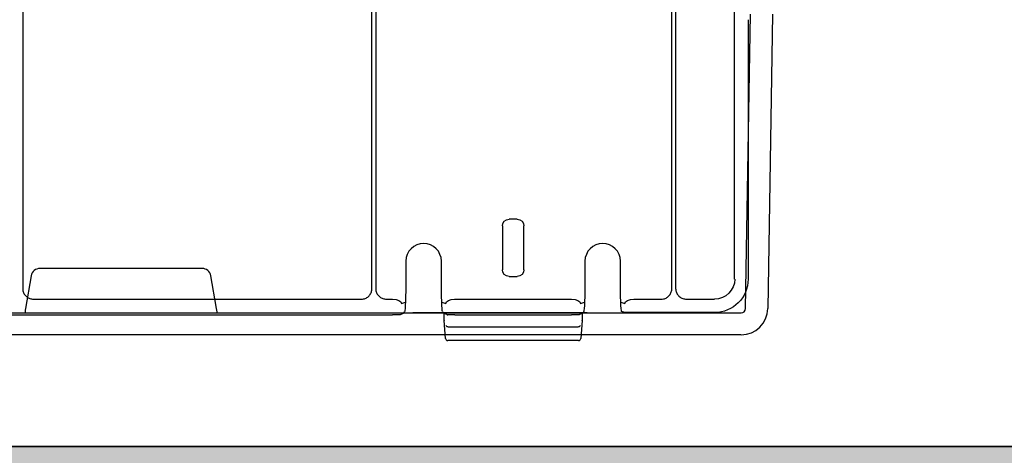
# Model space of a CAD drawing. Units: inches. Extents: x 1458 to 12543, y -16804 to -8990.
# Drawn here: x 4748 to 4858, y -12879 to -12831 of the extents above; entities that cross this region are included whole.
import ezdxf

# ---------------------------------------------------------------- set-up
doc = ezdxf.new("R2010")
doc.units = ezdxf.units.IN
doc.header["$LTSCALE"] = 48
doc.header["$MEASUREMENT"] = 0
doc.linetypes.add('BORDER2', pattern=[0.875, 0.25, -0.125, 0.25, -0.125, 0, -0.125])
doc.layers.add('DUENN-18', color=94, linetype='Continuous')
doc.layers.add('SICHTBAR', color=7, linetype='Continuous')

# ---------------------------------------------------------------- blocks, each defined once
blk = doc.blocks.new('HD sivulevyt leikattu')
at = {"layer": 'DUENN-18'}
for p, q in [((34425.75, -29261.24), (34425.75, -29293.12)), ((34464.92, -29293.12), (34464.92, -29261.24)), ((34465.34, -29261.24), (34465.34, -29293.12)), ((34498.56, -29293.12), (34498.56, -29261.24)), ((34498.98, -29261.24), (34498.98, -29293.12)), ((34505.6, -29292.07), (34505.6, -29261.04)), ((34481.22, -29285.36), (34480.3, -29285.36)), ((34479.55, -29286.11), (34479.55, -29291.02)), ((34481.97, -29291.02), (34481.97, -29286.11)), ((34480.3, -29291.77), (34481.22, -29291.77)), ((34426.96, -29294.33), (34463.72, -29294.33)), ((34466.55, -29294.33), (34467.22, -29294.33)), ((34474.21, -29294.33), (34487.3, -29294.33)), ((34494.3, -29294.33), (34497.35, -29294.33)), ((34500.19, -29294.33), (34503.35, -29294.33)), ((34468.24, -29294.83), (34468.68, -29294.66)), ((34472.75, -29294.66), (34473.19, -29294.83)), ((34488.32, -29294.83), (34488.77, -29294.66)), ((34492.83, -29294.66), (34493.28, -29294.83)), ((34473.14, -29295.96), (34472.95, -29295.91)), ((34473.02, -29296.69), (34473.02, -29296.07)), ((34473.36, -29296.07), (34473.24, -29296.02)), ((34474.2, -29296.09), (34487.32, -29296.09)), ((34488.28, -29296.02), (34488.16, -29296.07)), ((34488.33, -29296), (34488.28, -29296.02)), ((34488.57, -29295.89), (34488.38, -29295.96)), ((34473.47, -29297.42), (34488.05, -29297.42))]:
    blk.add_line(p, q, dxfattribs=at)
at = {"layer": 'DUENN-18', "flags": 128}
for points in [[(34473.36, -29296.07), (34473.39, -29296.08), (34473.44, -29296.08)], [(34488.16, -29296.07), (34488.12, -29296.08), (34488.07, -29296.08)]]:
    blk.add_lwpolyline(points, dxfattribs=at)
at = {"layer": 'DUENN-18'}
for centre, start, end in [((34473.44, -29297.19), 193.0195, 276.4188), ((34488.07, -29297.19), 263.5812, 346.9805)]:
    blk.add_arc(centre, 0.231, start, end, dxfattribs=at)
at = {"layer": 'DUENN-18', "extrusion": (0, 0, -1)}
for centre, major_axis, ratio, start_param, end_param in [((34480.3, -29286.11), (-0.183, 0.733), 0.997413, 4.957618, 6.527197), ((34481.22, -29286.11), (0.183, 0.733), 0.997413, 6.039173, 7.608752), ((34480.3, -29291.02), (-0.183, -0.733), 0.997413, 6.039173, 7.608752), ((34481.22, -29291.02), (0.183, -0.733), 0.997413, 4.957618, 6.527197), ((34503.35, -29292.07), (1.6, -1.6), 0.999829, 5.497873, 7.068498), ((34467.22, -29294.83), (0.47, 0.176), 0.999305, 5.071273, 5.105723), ((34467.24, -29294.83), (-1, 0.02), 0.493008, 1.559578, 3.095468), ((34474.2, -29294.83), (-1, -0.02), 0.493008, 0.046125, 1.582015), ((34474.21, -29294.83), (0.47, -0.176), 0.999305, 4.319055, 4.353505), ((34487.3, -29294.83), (0.47, 0.176), 0.999305, 5.071273, 5.105723), ((34487.32, -29294.83), (-1, 0.02), 0.493008, 1.559578, 3.095468), ((34494.28, -29294.83), (-1, -0.02), 0.493008, 0.046125, 1.582015), ((34494.3, -29294.83), (0.47, -0.176), 0.999305, 4.319055, 4.353505), ((34474.2, -29296.08), (-0.753, 0), 0.013091, 4.712389, 6.248279), ((34487.32, -29296.08), (-0.753, 0), 0.013091, 3.176499, 4.712389)]:
    blk.add_ellipse(centre, major_axis=major_axis, ratio=ratio, start_param=start_param, end_param=end_param, dxfattribs=at)
at = {"layer": 'DUENN-18'}
for points, knots in [([(34425.75, -29293.12), (34425.75, -29293.21), (34425.77, -29293.44), (34425.91, -29293.78), (34426.19, -29294.08), (34426.55, -29294.29), (34426.82, -29294.32), (34426.96, -29294.33)], [0, 0, 0, 0, 0.1412773, 0.3559035, 0.5705551, 0.7852863, 1, 1, 1, 1]), ([(34463.72, -29294.33), (34463.81, -29294.32), (34464.03, -29294.31), (34464.37, -29294.17), (34464.68, -29293.89), (34464.88, -29293.53), (34464.91, -29293.26), (34464.92, -29293.12)], [0, 0, 0, 0, 0.1412589, 0.3558958, 0.5705354, 0.7852591, 1, 1, 1, 1]), ([(34465.34, -29293.12), (34465.34, -29293.21), (34465.36, -29293.44), (34465.5, -29293.78), (34465.78, -29294.08), (34466.14, -29294.29), (34466.41, -29294.32), (34466.55, -29294.33)], [0, 0, 0, 0, 0.1412773, 0.3559035, 0.5705551, 0.7852863, 1, 1, 1, 1]), ([(34497.35, -29294.33), (34497.44, -29294.32), (34497.67, -29294.31), (34498.01, -29294.17), (34498.31, -29293.89), (34498.52, -29293.53), (34498.55, -29293.26), (34498.56, -29293.12)], [0, 0, 0, 0, 0.141267, 0.355872, 0.570536, 0.785259, 1, 1, 1, 1]), ([(34498.98, -29293.12), (34498.98, -29293.21), (34499, -29293.43), (34499.14, -29293.77), (34499.42, -29294.08), (34499.78, -29294.29), (34500.05, -29294.32), (34500.19, -29294.33)], [0, 0, 0, 0, 0.141292, 0.355874, 0.570508, 0.78525, 1, 1, 1, 1]), ([(34473.24, -29296.02), (34473.23, -29296.02), (34473.19, -29296), (34473.16, -29295.98), (34473.14, -29295.97), (34473.14, -29295.96), (34473.14, -29295.96)], [0, 0, 0, 0, 0.168791, 0.554136, 0.897614, 1, 1, 1, 1]), ([(34488.38, -29295.96), (34488.37, -29295.97), (34488.36, -29295.97), (34488.34, -29295.99), (34488.33, -29296), (34488.33, -29296)], [0, 0, 0, 0, 0.522953, 0.997955, 1, 1, 1, 1])]:
    blk.add_open_spline(points, degree=3, knots=knots, dxfattribs=at)
at = {"layer": 'SICHTBAR'}
for p, q in [((34507.11, -29262.95), (34507.11, -29292.07)), ((34468.72, -29290.07), (34468.72, -29291.93)), ((34468.72, -29290.07), (34468.72, -29291.93)), ((34472.71, -29291.93), (34472.71, -29290.07)), ((34472.71, -29291.93), (34472.71, -29290.07)), ((34488.81, -29290.07), (34488.81, -29291.93)), ((34488.81, -29290.07), (34488.81, -29291.93)), ((34492.79, -29291.93), (34492.79, -29290.07)), ((34492.79, -29291.93), (34492.79, -29290.07)), ((34468.72, -29291.93), (34468.72, -29291.93)), ((34488.81, -29291.93), (34488.81, -29291.93)), ((34492.79, -29291.93), (34492.79, -29291.93)), ((34493.28, -29295.83), (34492.92, -29295.7)), ((34415.49, -29296.09), (34467.24, -29296.09)), ((34468.43, -29295.93), (34468.08, -29296.07)), ((34473.02, -29296.69), (34473.02, -29296.07)), ((34473.02, -29296.69), (34473.02, -29296.69)), ((34473.02, -29296.69), (34473.03, -29296.71)), ((34473.17, -29298.74), (34473.03, -29296.71)), ((34488.49, -29296.71), (34488.35, -29298.74)), ((34488.49, -29296.07), (34488.49, -29296.69)), ((34488.49, -29296.08), (34488.49, -29296.69)), ((34488.49, -29296.69), (34488.49, -29296.69)), ((34488.49, -29296.71), (34488.49, -29296.69)), ((34503.35, -29295.84), (34494.28, -29295.84)), ((34488.1, -29298.97), (34473.42, -29298.97))]:
    blk.add_line(p, q, dxfattribs=at)
at = {"layer": 'SICHTBAR', "flags": 128}
blk.add_lwpolyline([(34468.08, -29296.07), (34468.04, -29296.08), (34467.99, -29296.08)], dxfattribs=at)
at = {"layer": 'SICHTBAR'}
for centre, radius, start, end in [((34470.72, -29290.07), 1.99, 90, 180), ((34470.72, -29290.07), 1.99, 0, 90), ((34490.8, -29290.07), 1.99, 90, 180), ((34490.8, -29290.07), 1.99, 0, 180), ((34490.8, -29290.07), 1.99, 0, 90), ((34468.34, -29295.7), 0.251, 290.521, 0.0727), ((34473.09, -29295.7), 0.25, 179.8927, 237.2952), ((34488.43, -29295.7), 0.25, 302.7189, 0.1172), ((34472.82, -29296.06), 0.205, 357.2916, 49.1508), ((34473.28, -29296.69), 0.251, 180, 183.9951), ((34488.74, -29296.07), 0.251, 133.3133, 180.0676), ((34488.24, -29296.69), 0.251, 356.0049, 0), ((34473.42, -29298.72), 0.251, 183.9951, 270), ((34488.1, -29298.72), 0.251, 270, 356.0049)]:
    blk.add_arc(centre, radius, start, end, dxfattribs=at)
at = {"layer": 'SICHTBAR', "extrusion": (0, 0, -1)}
for centre, major_axis, ratio, start_param, end_param in [((34468.59, -29291.93), (0, 3.77), 0.034921, 1.570796, 3.128503), ((34472.84, -29291.93), (0, 3.77), 0.034921, 3.154683, 4.712389), ((34488.67, -29291.93), (0, 3.77), 0.034921, 1.570796, 3.128503), ((34492.92, -29291.93), (0, 3.77), 0.034921, 3.154683, 4.712389), ((34503.35, -29292.07), (2.66, -2.66), 0.999829, 5.497873, 7.068498), ((34467.24, -29296.08), (-0.753, 0), 0.013091, 3.176499, 4.712389), ((34494.28, -29295.83), (-1, 0), 0.009818, 4.712389, 6.248279)]:
    blk.add_ellipse(centre, major_axis=major_axis, ratio=ratio, start_param=start_param, end_param=end_param, dxfattribs=at)
at = {"layer": 'SICHTBAR'}
blk.add_open_spline([(34488.56, -29295.9), (34488.56, -29295.9), (34488.56, -29295.9), (34488.56, -29295.91), (34488.55, -29295.91), (34488.54, -29295.93), (34488.52, -29295.96), (34488.5, -29296.01), (34488.49, -29296.05), (34488.49, -29296.08)], degree=3, knots=[0, 0, 0, 0, 0.026139, 0.175012, 0.262821, 0.341028, 0.474527, 0.697321, 1, 1, 1, 1], dxfattribs=at)

msp = doc.modelspace()

# ---------------------------------------------------------------- hatches: boundary and pattern name
h = msp.add_hatch()
h.set_pattern_fill('AR-SAND', color=256, scale=10)
h.set_pattern_definition([(37.5, (-1292.364, -8839.009), (-0.629934, 19.268238), [0, -15.2, 0, -17, 0, -16.25]), (7.5, (-1292.364, -8839.01), (17.69777, 28.22146), [0, -8.2, 0, -13.7, 0, -5.25]), (327.5, (-1304.664, -8839.009), (31.14142, 0.05659), [0, -5, 0, -18, 0, -23.5]), (317.5, (-1304.664, -8839.01), (30.061266, 8.776756), [0, -2.5, 0, -11.8, 0, -13.5])])
h.paths.add_polyline_path([(3787.73, -12427.1), (3688.18, -12427.1), (3688.18, -12878.48), (3548.01, -12878.48), (3228.96, -12939.88), (7977.39, -12939.88), (7658.34, -12878.48), (7506.03, -12878.48), (7506.03, -12828.48), (7406.03, -12828.48), (7406.03, -12878.48), (3788.18, -12878.48)])
edge = h.paths.add_edge_path()
edge.add_line((3688.18, -12317.1), (3787.73, -12317.1))
edge.add_line((3787.73, -12317.1), (3788.18, -12268.13))
edge.add_line((3788.18, -12268.13), (4387.37, -12268.13))
edge.add_line((4387.37, -12268.13), (4387.37, -12248.48))
edge.add_line((4387.37, -12248.48), (4495.85, -12248.48))
edge.add_line((4495.85, -12248.48), (4495.85, -12168.13))
edge.add_line((4495.85, -12168.13), (3688.18, -12168.13))
edge.add_line((3688.18, -12168.13), (3688.18, -12317.1))
edge.add_line((3688.18, -12317.1), (3787.72, -12318.02))

# ---------------------------------------------------------------- linework, layer by layer
at = {"color": 7, "linetype": 'Continuous'}
msp.add_line((3796.8, -12878.48), (7396.8, -12878.48), dxfattribs=at)
at = {"linetype": 'BORDER2', "lineweight": 30, "ltscale": 5}
msp.add_lwpolyline([(3788.18, -12268.13), (7406.03, -12268.13), (7406.03, -12878.48), (3788.18, -12878.48)], close=True, dxfattribs=at)
msp.add_lwpolyline([(3788.18, -12268.13), (7406.03, -12268.13), (7406.03, -12878.48), (3788.18, -12878.48)], close=True)
msp.add_lwpolyline([(3787.73, -12427.1), (3688.18, -12427.1), (3688.18, -12878.48), (3548.01, -12878.48), (3228.96, -12939.88), (7977.39, -12939.88), (7658.34, -12878.48), (7506.03, -12878.48), (7506.03, -12828.48), (7406.03, -12828.48), (7406.03, -12878.48), (3788.18, -12878.48), (3787.73, -12427.1)])
at = {"layer": 'DUENN-18'}
for p, q in [((4829.35, -12862.99), (4829.88, -12829.95)), ((4768.39, -12858.48), (4750.22, -12858.48)), ((4749.23, -12859.3), (4748.58, -12862.99)), ((4770.02, -12862.99), (4769.38, -12859.3)), ((4732.37, -12863.48), (4792.04, -12863.48)), ((4792.8, -12863.48), (4792.04, -12863.48)), ((4792.04, -12863.48), (4792.8, -12863.48)), ((4810.8, -12863.48), (4792.8, -12863.48)), ((4810.8, -12863.48), (4792.8, -12863.48)), ((4792.8, -12863.48), (4792.8, -12863.48)), ((4792.8, -12863.48), (4810.8, -12863.48)), ((4792.8, -12863.48), (4792.8, -12863.48)), ((4811.56, -12863.48), (4810.8, -12863.48)), ((4810.8, -12863.48), (4810.8, -12863.48)), ((4810.8, -12863.48), (4811.56, -12863.48)), ((4810.8, -12863.48), (4810.8, -12863.48)), ((4811.56, -12863.48), (4828.83, -12863.48))]:
    msp.add_line(p, q, dxfattribs=at)
for centre, major_axis, ratio, start_param, end_param in [((4750.22, -12859.48), (0.986, -0.189), 0.995902, 1.761339, 3.157602), ((4768.39, -12859.48), (0.986, 0.189), 0.995902, 6.267176, 7.663439), ((4748.63, -12862.98), (0.089, 0.5), 0.084812, 1.603372, 3.156715), ((4769.98, -12862.98), (-0.089, 0.5), 0.084812, 3.12647, 4.679813), ((4828.83, -12862.98), (0.518, -0.055), 0.958814, 4.822165, 6.375508)]:
    msp.add_ellipse(centre, major_axis=major_axis, ratio=ratio, start_param=start_param, end_param=end_param, dxfattribs=at)
at = {"layer": 'SICHTBAR'}
for p, q in [((4832.37, -12829.95), (4831.84, -12862.99)), ((4828.83, -12865.93), (4732.37, -12865.93)), ((4710.89, -12878.48), (4966.81, -12878.48))]:
    msp.add_line(p, q, dxfattribs=at)
msp.add_ellipse((4828.83, -12862.93), major_axis=(2.96, -0.57), ratio=0.995902, start_param=4.902931, end_param=6.456274, dxfattribs=at)

# ---------------------------------------------------------------- block references
at = {"color": 1}
msp.add_blockref('HD sivulevyt leikattu', (-29677.48, 16432.4), dxfattribs=at)

doc.saveas('drawing.dxf')
